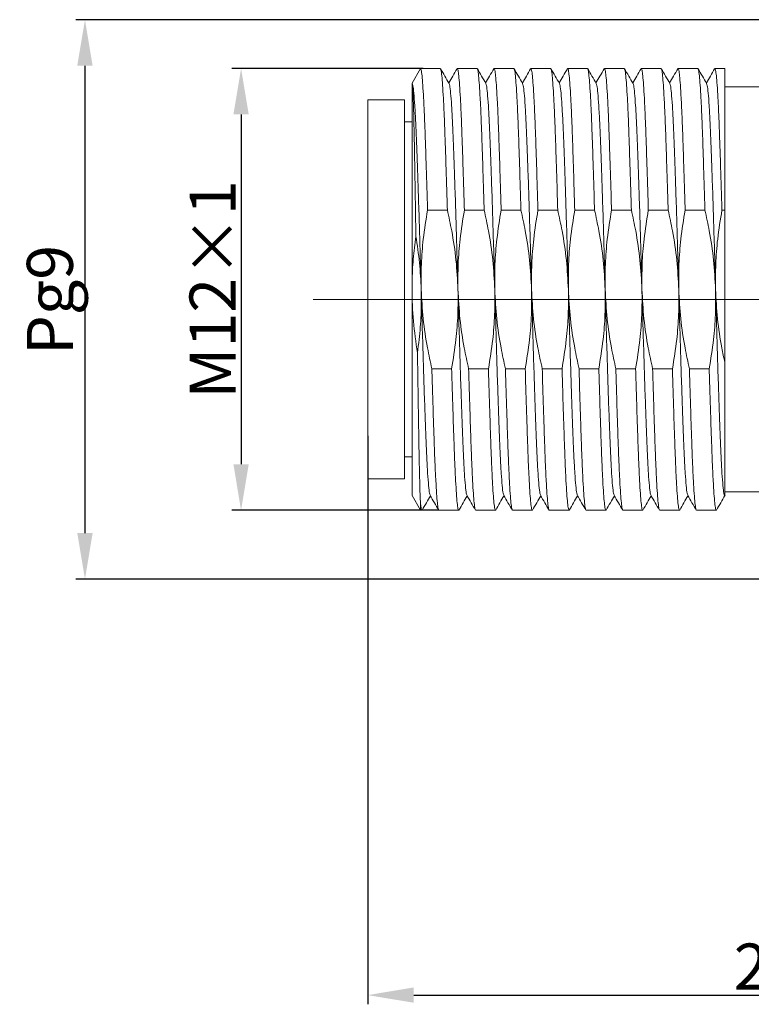
# Model space of a CAD drawing. Units: inches. Extents: x 1730 to 1878, y 1526 to 1631.
# Drawn here: x 1813 to 1833, y 1562 to 1589 of the extents above; entities that cross this region are included whole.
import ezdxf

# ---------------------------------------------------------------- set-up
doc = ezdxf.new("R2010")
doc.units = ezdxf.units.IN
doc.header["$MEASUREMENT"] = 0
doc.linetypes.add('ACAD_ISO04W100', pattern=[30, 24, -3, 0, -3])
doc.layers.add('A2', color=1, linetype='ACAD_ISO04W100')
doc.layers.add('A3', color=3, linetype='Continuous')
doc.styles.add('样式', font='isocp.shx', dxfattribs={"bigfont": 'gbcbig.shx'})
doc.dimstyles.get("Standard").update_dxf_attribs({"dimtxt": 2.5, "dimasz": 2.5, "dimexe": 0.5, "dimexo": 0, "dimgap": 0.3, "dimtad": 1, "dimdec": 3, "dimdsep": 46, "dimtxsty": '样式', "dimcen": 0.09, "dimclrd": 256, "dimclrt": 2, "dimadec": 0, "dimazin": 0, "dimtfac": 1, "dimtdec": 3, "dimtmove": 0, "dimatfit": 3, "dimfxl": 0, "dimtolj": 1, "dimtzin": 0, "dimarcsym": 0})

# ---------------------------------------------------------------- blocks, each defined once
blk = doc.blocks.new('*D37')
at = {"layer": 'A3', "color": 0, "lineweight": -2, "transparency": 16777216}
for p, q in [((1824.353, 1587.235), (1819.158, 1587.235)), ((1824.784, 1575.235), (1819.158, 1575.235))]:
    blk.add_line(p, q, dxfattribs=at)
at = {"layer": 'A3', "color": 7, "lineweight": -2, "transparency": 16777216}
blk.add_line((1819.408, 1585.985), (1819.408, 1576.485), dxfattribs=at)
at = {"layer": 'A3', "color": 7, "transparency": 16777216}
for points in [[(1819.2, 1585.985), (1819.617, 1585.985), (1819.408, 1587.235)], [(1819.2, 1576.485), (1819.617, 1576.485), (1819.408, 1575.235)]]:
    blk.add_solid(points, dxfattribs=at)
at = {"layer": 'Defpoints', "color": 0, "transparency": 16777216}
for p in [(1824.353, 1587.235), (1819.408, 1575.235), (1824.784, 1575.235)]:
    blk.add_point(p, dxfattribs=at)
at = {"layer": 'A3', "color": 7, "lineweight": 9, "transparency": 16777216, "insert": (1818.633, 1581.235), "char_height": 1.25, "attachment_point": 5, "rotation": 90, "style": '样式'}
blk.add_mtext('\\A1;M12×1', dxfattribs=at)
blk = doc.blocks.new('*D38')
at = {"layer": 'A3', "color": 0, "lineweight": -2, "transparency": 16777216}
for p, q in [((1835.661, 1588.56), (1814.916, 1588.56)), ((1834.961, 1573.364), (1814.916, 1573.364))]:
    blk.add_line(p, q, dxfattribs=at)
at = {"layer": 'A3', "color": 7, "lineweight": -2, "transparency": 16777216}
blk.add_line((1815.166, 1587.31), (1815.166, 1574.614), dxfattribs=at)
at = {"layer": 'A3', "color": 7, "transparency": 16777216}
for points in [[(1814.957, 1587.31), (1815.374, 1587.31), (1815.166, 1588.56)], [(1814.957, 1574.614), (1815.374, 1574.614), (1815.166, 1573.364)]]:
    blk.add_solid(points, dxfattribs=at)
at = {"layer": 'Defpoints', "color": 0, "transparency": 16777216}
for p in [(1835.661, 1588.56), (1815.166, 1573.364), (1834.961, 1573.364)]:
    blk.add_point(p, dxfattribs=at)
at = {"layer": 'A3', "color": 7, "lineweight": 9, "transparency": 16777216, "insert": (1814.212, 1580.948), "char_height": 1.25, "attachment_point": 5, "rotation": 90, "style": '样式'}
blk.add_mtext('\\A1;Pg9', dxfattribs=at)
blk = doc.blocks.new('*D39')
at = {"layer": 'A3', "color": 0, "lineweight": -2, "transparency": 16777216}
for p, q in [((1822.853, 1577.26), (1822.853, 1561.817)), ((1846.053, 1572.46), (1846.053, 1561.817))]:
    blk.add_line(p, q, dxfattribs=at)
at = {"layer": 'A3', "color": 7, "lineweight": -2, "transparency": 16777216}
blk.add_line((1824.103, 1562.067), (1844.803, 1562.067), dxfattribs=at)
at = {"layer": 'A3', "color": 7, "transparency": 16777216}
for points in [[(1824.103, 1562.276), (1824.103, 1561.859), (1822.853, 1562.067)], [(1844.803, 1562.276), (1844.803, 1561.859), (1846.053, 1562.067)]]:
    blk.add_solid(points, dxfattribs=at)
at = {"layer": 'Defpoints', "color": 0, "transparency": 16777216}
for p in [(1822.853, 1577.26), (1846.053, 1572.46), (1846.053, 1562.067)]:
    blk.add_point(p, dxfattribs=at)
at = {"layer": 'A3', "color": 7, "lineweight": 9, "transparency": 16777216, "insert": (1834.453, 1562.842), "char_height": 1.25, "attachment_point": 5, "style": '样式'}
blk.add_mtext('\\A1;23.2', dxfattribs=at)

msp = doc.modelspace()

# ---------------------------------------------------------------- linework, layer by layer
at = {"color": 7, "linetype": 'Continuous', "lineweight": 15}
for p, q in [((1824.2843, 1587.2348), (1824.0534, 1586.8348)), ((1824.8224, 1587.2348), (1824.2843, 1587.2348)), ((1825.8224, 1587.2348), (1825.2843, 1587.2348)), ((1826.8224, 1587.2348), (1826.2843, 1587.2348)), ((1827.8224, 1587.2348), (1827.2843, 1587.2348)), ((1828.8224, 1587.2348), (1828.2843, 1587.2348)), ((1829.8224, 1587.2348), (1829.2843, 1587.2348)), ((1830.8224, 1587.2348), (1830.2843, 1587.2348)), ((1831.8224, 1587.2348), (1831.2843, 1587.2348)), ((1832.5534, 1587.2348), (1832.2843, 1587.2348)), ((1832.5534, 1587.2348), (1832.5534, 1583.3888)), ((1824.0534, 1586.8348), (1824.0534, 1581.2348)), ((1834.0534, 1586.7348), (1832.5534, 1586.7348)), ((1823.8534, 1586.3848), (1822.8534, 1586.3848)), ((1822.8534, 1581.2348), (1822.8534, 1586.3848)), ((1823.8534, 1586.3848), (1823.8534, 1576.0848)), ((1824.0534, 1585.7848), (1823.8534, 1585.7848)), ((1825.0141, 1583.3888), (1824.476, 1583.3888)), ((1826.0141, 1583.3888), (1825.476, 1583.3888)), ((1827.0141, 1583.3888), (1826.476, 1583.3888)), ((1828.0141, 1583.3888), (1827.476, 1583.3888)), ((1829.0141, 1583.3888), (1828.476, 1583.3888)), ((1830.0141, 1583.3888), (1829.476, 1583.3888)), ((1831.0141, 1583.3888), (1830.476, 1583.3888)), ((1832.0141, 1583.3888), (1831.476, 1583.3888)), ((1832.5534, 1583.3888), (1832.476, 1583.3888)), ((1832.5534, 1583.3888), (1832.5534, 1579.2548)), ((1822.8534, 1576.0848), (1822.8534, 1581.2348)), ((1824.0534, 1581.2348), (1824.0534, 1575.6348)), ((1824.5927, 1579.0807), (1825.1308, 1579.0807)), ((1825.5927, 1579.0807), (1826.1308, 1579.0807)), ((1826.5927, 1579.0807), (1827.1308, 1579.0807)), ((1827.5927, 1579.0807), (1828.1308, 1579.0807)), ((1828.5927, 1579.0807), (1829.1308, 1579.0807)), ((1829.5927, 1579.0807), (1830.1308, 1579.0807)), ((1830.5927, 1579.0807), (1831.1308, 1579.0807)), ((1831.5927, 1579.0807), (1832.1308, 1579.0807)), ((1823.8534, 1576.6848), (1824.0534, 1576.6848)), ((1822.8534, 1576.0848), (1823.8534, 1576.0848)), ((1832.5534, 1575.7348), (1834.0534, 1575.7348)), ((1824.0534, 1575.6348), (1824.2843, 1575.2348)), ((1824.2843, 1575.4108), (1824.2843, 1575.2348)), ((1824.2843, 1575.2348), (1824.3224, 1575.2348)), ((1824.7843, 1575.2348), (1825.3224, 1575.2348)), ((1825.7843, 1575.2348), (1826.3224, 1575.2348)), ((1826.7843, 1575.2348), (1827.3224, 1575.2348)), ((1827.7843, 1575.2348), (1828.3224, 1575.2348)), ((1828.7843, 1575.2348), (1829.3224, 1575.2348)), ((1829.7843, 1575.2348), (1830.3224, 1575.2348)), ((1830.7843, 1575.2348), (1831.3224, 1575.2348)), ((1831.7843, 1575.2348), (1832.3224, 1575.2348))]:
    msp.add_line(p, q, dxfattribs=at)
for points, knots in [([(1824.476, 1583.3888), (1824.4683, 1583.6479), (1824.453, 1584.1638), (1824.4305, 1584.8636), (1824.4097, 1585.4783), (1824.3894, 1586.0042), (1824.3684, 1586.4425), (1824.3468, 1586.7946), (1824.3253, 1587.0477), (1824.3042, 1587.2057), (1824.2909, 1587.2251), (1824.2843, 1587.2348)], [0, 0, 0, 0, 0.11712218, 0.23329932, 0.34743141, 0.45463192, 0.56369578, 0.67371557, 0.7837358, 0.89279941, 1, 1, 1, 1]), ([(1824.8224, 1587.2348), (1824.829, 1587.2251), (1824.8423, 1587.2057), (1824.8634, 1587.0477), (1824.8849, 1586.7946), (1824.9065, 1586.4425), (1824.9276, 1586.0042), (1824.9479, 1585.4783), (1824.9686, 1584.8636), (1824.9911, 1584.1638), (1825.0064, 1583.6479), (1825.0141, 1583.3888)], [0, 0, 0, 0, 0.1072006, 0.2162642, 0.3262844, 0.4363042, 0.5453681, 0.6525686, 0.7667007, 0.8828778, 1, 1, 1, 1]), ([(1825.0605, 1586.8287), (1825.0219, 1586.8954), (1824.9448, 1587.0289), (1824.8676, 1587.1623), (1824.8291, 1587.2291)], [0, 0, 0, 0, 0.4999878, 1, 1, 1, 1]), ([(1825.2777, 1587.2291), (1825.2391, 1587.1623), (1825.1644, 1587.033), (1825.0896, 1586.9036), (1825.0534, 1586.841)], [0, 0, 0, 0, 0.51586099, 1, 1, 1, 1]), ([(1825.476, 1583.3888), (1825.4683, 1583.6479), (1825.453, 1584.1638), (1825.4305, 1584.8636), (1825.4097, 1585.4783), (1825.3894, 1586.0041), (1825.3684, 1586.4427), (1825.3468, 1586.7939), (1825.3253, 1587.0501), (1825.3042, 1587.1968), (1825.2887, 1587.2519), (1825.2798, 1587.2248), (1825.2776, 1587.2179)], [0, 0, 0, 0, 0.1130224, 0.2251329, 0.3352699, 0.438718, 0.5439641, 0.6501328, 0.7563019, 0.8615478, 0.9649959, 1, 1, 1, 1]), ([(1825.8224, 1587.2348), (1825.829, 1587.2251), (1825.8423, 1587.2057), (1825.8634, 1587.0477), (1825.8849, 1586.7946), (1825.9065, 1586.4425), (1825.9276, 1586.0042), (1825.9479, 1585.4783), (1825.9686, 1584.8636), (1825.9911, 1584.1638), (1826.0064, 1583.6479), (1826.0141, 1583.3888)], [0, 0, 0, 0, 0.1072006, 0.2162642, 0.3262844, 0.4363042, 0.5453681, 0.6525686, 0.7667007, 0.8828778, 1, 1, 1, 1]), ([(1826.0605, 1586.8287), (1826.0219, 1586.8954), (1825.9448, 1587.0289), (1825.8676, 1587.1623), (1825.8291, 1587.2291)], [0, 0, 0, 0, 0.4999863, 1, 1, 1, 1]), ([(1826.2777, 1587.2291), (1826.2391, 1587.1623), (1826.1644, 1587.033), (1826.0896, 1586.9036), (1826.0534, 1586.841)], [0, 0, 0, 0, 0.51586099, 1, 1, 1, 1]), ([(1826.476, 1583.3888), (1826.4683, 1583.6479), (1826.453, 1584.1638), (1826.4305, 1584.8636), (1826.4097, 1585.4783), (1826.3894, 1586.0041), (1826.3684, 1586.4427), (1826.3468, 1586.7939), (1826.3253, 1587.0501), (1826.3042, 1587.1968), (1826.2887, 1587.2519), (1826.2798, 1587.2248), (1826.2776, 1587.2179)], [0, 0, 0, 0, 0.1130224, 0.2251329, 0.3352699, 0.438718, 0.5439641, 0.6501328, 0.7563019, 0.8615478, 0.9649959, 1, 1, 1, 1]), ([(1826.8224, 1587.2348), (1826.829, 1587.2251), (1826.8423, 1587.2057), (1826.8634, 1587.0477), (1826.8849, 1586.7946), (1826.9065, 1586.4425), (1826.9276, 1586.0042), (1826.9479, 1585.4783), (1826.9686, 1584.8636), (1826.9911, 1584.1638), (1827.0064, 1583.6479), (1827.0141, 1583.3888)], [0, 0, 0, 0, 0.1072006, 0.2162642, 0.3262844, 0.4363042, 0.5453681, 0.6525686, 0.7667007, 0.8828778, 1, 1, 1, 1]), ([(1827.0605, 1586.8287), (1827.0219, 1586.8954), (1826.9448, 1587.0289), (1826.8676, 1587.1623), (1826.8291, 1587.2291)], [0, 0, 0, 0, 0.4999873, 1, 1, 1, 1]), ([(1827.2777, 1587.2291), (1827.2391, 1587.1623), (1827.1644, 1587.033), (1827.0896, 1586.9036), (1827.0534, 1586.841)], [0, 0, 0, 0, 0.5158605, 1, 1, 1, 1]), ([(1827.476, 1583.3888), (1827.4683, 1583.6479), (1827.453, 1584.1638), (1827.4305, 1584.8636), (1827.4097, 1585.4783), (1827.3894, 1586.0041), (1827.3684, 1586.4427), (1827.3468, 1586.7939), (1827.3253, 1587.0501), (1827.3042, 1587.1968), (1827.2887, 1587.2519), (1827.2798, 1587.2248), (1827.2776, 1587.2179)], [0, 0, 0, 0, 0.1130224, 0.2251329, 0.3352699, 0.438718, 0.5439641, 0.6501328, 0.7563019, 0.8615478, 0.9649959, 1, 1, 1, 1]), ([(1827.8224, 1587.2348), (1827.829, 1587.2251), (1827.8423, 1587.2057), (1827.8634, 1587.0477), (1827.8849, 1586.7946), (1827.9065, 1586.4425), (1827.9276, 1586.0042), (1827.9479, 1585.4783), (1827.9686, 1584.8636), (1827.9911, 1584.1638), (1828.0064, 1583.6479), (1828.0141, 1583.3888)], [0, 0, 0, 0, 0.1072006, 0.2162642, 0.3262844, 0.4363042, 0.5453681, 0.6525686, 0.7667007, 0.8828778, 1, 1, 1, 1]), ([(1828.0605, 1586.8287), (1828.0219, 1586.8954), (1827.9448, 1587.0289), (1827.8676, 1587.1623), (1827.8291, 1587.2291)], [0, 0, 0, 0, 0.4999873, 1, 1, 1, 1]), ([(1828.2777, 1587.2291), (1828.2391, 1587.1623), (1828.1644, 1587.033), (1828.0896, 1586.9036), (1828.0534, 1586.841)], [0, 0, 0, 0, 0.51585995, 1, 1, 1, 1]), ([(1828.476, 1583.3888), (1828.4683, 1583.6479), (1828.453, 1584.1638), (1828.4305, 1584.8636), (1828.4097, 1585.4783), (1828.3894, 1586.0041), (1828.3684, 1586.4427), (1828.3468, 1586.7939), (1828.3253, 1587.0501), (1828.3042, 1587.1968), (1828.2887, 1587.2519), (1828.2798, 1587.2248), (1828.2776, 1587.2179)], [0, 0, 0, 0, 0.1130224, 0.2251329, 0.3352699, 0.438718, 0.5439641, 0.6501328, 0.7563019, 0.8615478, 0.9649959, 1, 1, 1, 1]), ([(1828.8224, 1587.2348), (1828.829, 1587.2251), (1828.8423, 1587.2057), (1828.8634, 1587.0477), (1828.8849, 1586.7946), (1828.9065, 1586.4425), (1828.9276, 1586.0042), (1828.9479, 1585.4783), (1828.9686, 1584.8636), (1828.9911, 1584.1638), (1829.0064, 1583.6479), (1829.0141, 1583.3888)], [0, 0, 0, 0, 0.1072006, 0.2162642, 0.3262844, 0.4363042, 0.5453681, 0.6525686, 0.7667007, 0.8828778, 1, 1, 1, 1]), ([(1829.0605, 1586.8287), (1829.0219, 1586.8954), (1828.9448, 1587.0289), (1828.8676, 1587.1623), (1828.8291, 1587.2291)], [0, 0, 0, 0, 0.4999868, 1, 1, 1, 1]), ([(1829.2777, 1587.2291), (1829.2391, 1587.1623), (1829.1644, 1587.033), (1829.0896, 1586.9036), (1829.0534, 1586.841)], [0, 0, 0, 0, 0.51586099, 1, 1, 1, 1]), ([(1829.476, 1583.3888), (1829.4683, 1583.6479), (1829.453, 1584.1638), (1829.4305, 1584.8636), (1829.4097, 1585.4783), (1829.3894, 1586.0041), (1829.3684, 1586.4427), (1829.3468, 1586.7939), (1829.3253, 1587.0501), (1829.3042, 1587.1968), (1829.2887, 1587.2519), (1829.2798, 1587.2248), (1829.2776, 1587.2179)], [0, 0, 0, 0, 0.1130224, 0.2251329, 0.3352699, 0.438718, 0.5439641, 0.6501328, 0.7563019, 0.8615478, 0.9649959, 1, 1, 1, 1]), ([(1829.8224, 1587.2348), (1829.829, 1587.2251), (1829.8423, 1587.2057), (1829.8634, 1587.0477), (1829.8849, 1586.7946), (1829.9065, 1586.4425), (1829.9276, 1586.0042), (1829.9479, 1585.4783), (1829.9686, 1584.8636), (1829.9911, 1584.1638), (1830.0064, 1583.6479), (1830.0141, 1583.3888)], [0, 0, 0, 0, 0.1072006, 0.2162642, 0.3262844, 0.4363042, 0.5453681, 0.6525686, 0.7667007, 0.8828778, 1, 1, 1, 1]), ([(1830.0605, 1586.8287), (1830.0219, 1586.8954), (1829.9448, 1587.0289), (1829.8676, 1587.1623), (1829.8291, 1587.2291)], [0, 0, 0, 0, 0.4999868, 1, 1, 1, 1]), ([(1830.2777, 1587.2291), (1830.2391, 1587.1623), (1830.1644, 1587.033), (1830.0896, 1586.9036), (1830.0534, 1586.841)], [0, 0, 0, 0, 0.51586099, 1, 1, 1, 1]), ([(1830.476, 1583.3888), (1830.4683, 1583.6479), (1830.453, 1584.1638), (1830.4305, 1584.8636), (1830.4097, 1585.4783), (1830.3894, 1586.0041), (1830.3684, 1586.4427), (1830.3468, 1586.7939), (1830.3253, 1587.0501), (1830.3042, 1587.1968), (1830.2887, 1587.2519), (1830.2798, 1587.2248), (1830.2776, 1587.2179)], [0, 0, 0, 0, 0.1130224, 0.2251329, 0.3352699, 0.438718, 0.5439641, 0.6501328, 0.7563019, 0.8615478, 0.9649959, 1, 1, 1, 1]), ([(1830.8224, 1587.2348), (1830.829, 1587.2251), (1830.8423, 1587.2057), (1830.8634, 1587.0477), (1830.8849, 1586.7946), (1830.9065, 1586.4425), (1830.9276, 1586.0042), (1830.9479, 1585.4783), (1830.9686, 1584.8636), (1830.9911, 1584.1638), (1831.0064, 1583.6479), (1831.0141, 1583.3888)], [0, 0, 0, 0, 0.1072006, 0.2162642, 0.3262844, 0.4363042, 0.5453681, 0.6525686, 0.7667007, 0.8828778, 1, 1, 1, 1]), ([(1831.0605, 1586.8287), (1831.0219, 1586.8954), (1830.9448, 1587.0289), (1830.8676, 1587.1623), (1830.8291, 1587.2291)], [0, 0, 0, 0, 0.4999868, 1, 1, 1, 1]), ([(1831.2777, 1587.2291), (1831.2391, 1587.1623), (1831.1644, 1587.033), (1831.0896, 1586.9036), (1831.0534, 1586.841)], [0, 0, 0, 0, 0.51586099, 1, 1, 1, 1]), ([(1831.476, 1583.3888), (1831.4683, 1583.6479), (1831.453, 1584.1638), (1831.4305, 1584.8636), (1831.4097, 1585.4783), (1831.3894, 1586.0041), (1831.3684, 1586.4427), (1831.3468, 1586.7939), (1831.3253, 1587.0501), (1831.3042, 1587.1968), (1831.2887, 1587.2519), (1831.2798, 1587.2248), (1831.2776, 1587.2179)], [0, 0, 0, 0, 0.1130224, 0.2251329, 0.3352699, 0.438718, 0.5439641, 0.6501328, 0.7563019, 0.8615478, 0.9649959, 1, 1, 1, 1]), ([(1831.8224, 1587.2348), (1831.829, 1587.2251), (1831.8423, 1587.2057), (1831.8634, 1587.0477), (1831.8849, 1586.7946), (1831.9065, 1586.4425), (1831.9276, 1586.0042), (1831.9479, 1585.4783), (1831.9686, 1584.8636), (1831.9911, 1584.1638), (1832.0064, 1583.6479), (1832.0141, 1583.3888)], [0, 0, 0, 0, 0.1072006, 0.2162642, 0.3262844, 0.4363042, 0.5453681, 0.6525686, 0.7667007, 0.8828778, 1, 1, 1, 1]), ([(1832.0605, 1586.8287), (1832.0219, 1586.8954), (1831.9448, 1587.0289), (1831.8676, 1587.1623), (1831.8291, 1587.2291)], [0, 0, 0, 0, 0.4999863, 1, 1, 1, 1]), ([(1832.2777, 1587.2291), (1832.2391, 1587.1623), (1832.1644, 1587.033), (1832.0896, 1586.9036), (1832.0534, 1586.841)], [0, 0, 0, 0, 0.51586099, 1, 1, 1, 1]), ([(1832.476, 1583.3888), (1832.4683, 1583.6479), (1832.453, 1584.1638), (1832.4305, 1584.8636), (1832.4097, 1585.4783), (1832.3894, 1586.0041), (1832.3684, 1586.4427), (1832.3468, 1586.7939), (1832.3253, 1587.0501), (1832.3042, 1587.1968), (1832.2887, 1587.2519), (1832.2798, 1587.2248), (1832.2776, 1587.2179)], [0, 0, 0, 0, 0.1130224, 0.2251329, 0.3352699, 0.438718, 0.5439641, 0.6501328, 0.7563019, 0.8615478, 0.9649959, 1, 1, 1, 1]), ([(1824.0534, 1586.8348), (1824.0613, 1586.8218), (1824.0774, 1586.7955), (1824.1029, 1586.5825), (1824.1288, 1586.2441), (1824.1544, 1585.7804), (1824.1784, 1585.2105), (1824.2024, 1584.5443), (1824.2279, 1583.7911), (1824.2538, 1582.969), (1824.2794, 1582.1089), (1824.2954, 1581.5243), (1824.3034, 1581.2348)], [0, 0, 0, 0, 0.098758, 0.1993744, 0.3006257, 0.401242, 0.5, 0.5987581, 0.6993743, 0.8006257, 0.901242, 1, 1, 1, 1]), ([(1824.1586, 1582.6751), (1824.1572, 1582.7695), (1824.1536, 1583.0172), (1824.1477, 1583.4076), (1824.1408, 1583.8441), (1824.1339, 1584.2649), (1824.1271, 1584.6626), (1824.1205, 1585.0308), (1824.114, 1585.3716), (1824.1074, 1585.6847), (1824.1006, 1585.9629), (1824.0938, 1586.2026), (1824.0869, 1586.406), (1824.0799, 1586.5734), (1824.0719, 1586.7195), (1824.0629, 1586.826), (1824.0566, 1586.8318), (1824.0534, 1586.8348)], [0, 0, 0, 0, 0.03940444, 0.1033362, 0.16726799, 0.23306578, 0.29886361, 0.36265534, 0.42644634, 0.49212878, 0.55781141, 0.62092212, 0.68403264, 0.74900867, 0.81398487, 0.90628057, 1, 1, 1, 1]), ([(1825.0606, 1586.8146), (1825.0662, 1586.8044), (1825.0799, 1586.7793), (1825.1029, 1586.581), (1825.1288, 1586.2445), (1825.1544, 1585.7803), (1825.1784, 1585.2105), (1825.2024, 1584.5443), (1825.2279, 1583.7911), (1825.2538, 1582.969), (1825.2794, 1582.1089), (1825.2954, 1581.5243), (1825.3034, 1581.2348)], [0, 0, 0, 0, 0.0711955, 0.174889, 0.2792368, 0.3829303, 0.4847086, 0.586487, 0.6901803, 0.7945283, 0.8982217, 1, 1, 1, 1]), ([(1826.0606, 1586.8146), (1826.0662, 1586.8044), (1826.0799, 1586.7793), (1826.1029, 1586.581), (1826.1288, 1586.2445), (1826.1544, 1585.7803), (1826.1784, 1585.2105), (1826.2024, 1584.5443), (1826.2279, 1583.7911), (1826.2538, 1582.969), (1826.2794, 1582.1089), (1826.2954, 1581.5243), (1826.3034, 1581.2348)], [0, 0, 0, 0, 0.0711955, 0.174889, 0.2792368, 0.3829303, 0.4847086, 0.586487, 0.6901803, 0.7945283, 0.8982217, 1, 1, 1, 1]), ([(1827.0606, 1586.8146), (1827.0662, 1586.8044), (1827.0799, 1586.7793), (1827.1029, 1586.581), (1827.1288, 1586.2445), (1827.1544, 1585.7803), (1827.1784, 1585.2105), (1827.2024, 1584.5443), (1827.2279, 1583.7911), (1827.2538, 1582.969), (1827.2794, 1582.1089), (1827.2954, 1581.5243), (1827.3034, 1581.2348)], [0, 0, 0, 0, 0.0711955, 0.174889, 0.2792368, 0.3829303, 0.4847086, 0.586487, 0.6901803, 0.7945283, 0.8982217, 1, 1, 1, 1]), ([(1828.0606, 1586.8146), (1828.0662, 1586.8044), (1828.0799, 1586.7793), (1828.1029, 1586.581), (1828.1288, 1586.2445), (1828.1544, 1585.7803), (1828.1784, 1585.2105), (1828.2024, 1584.5443), (1828.2279, 1583.7911), (1828.2538, 1582.969), (1828.2794, 1582.1089), (1828.2954, 1581.5243), (1828.3034, 1581.2348)], [0, 0, 0, 0, 0.0711955, 0.174889, 0.2792368, 0.3829303, 0.4847086, 0.586487, 0.6901803, 0.7945283, 0.8982217, 1, 1, 1, 1]), ([(1829.0606, 1586.8146), (1829.0662, 1586.8044), (1829.0799, 1586.7793), (1829.1029, 1586.581), (1829.1288, 1586.2445), (1829.1544, 1585.7803), (1829.1784, 1585.2105), (1829.2024, 1584.5443), (1829.2279, 1583.7911), (1829.2538, 1582.969), (1829.2794, 1582.1089), (1829.2954, 1581.5243), (1829.3034, 1581.2348)], [0, 0, 0, 0, 0.0711955, 0.174889, 0.2792368, 0.3829303, 0.4847086, 0.586487, 0.6901803, 0.7945283, 0.8982217, 1, 1, 1, 1]), ([(1830.0606, 1586.8146), (1830.0662, 1586.8044), (1830.0799, 1586.7793), (1830.1029, 1586.581), (1830.1288, 1586.2445), (1830.1544, 1585.7803), (1830.1784, 1585.2105), (1830.2024, 1584.5443), (1830.2279, 1583.7911), (1830.2538, 1582.969), (1830.2794, 1582.1089), (1830.2954, 1581.5243), (1830.3034, 1581.2348)], [0, 0, 0, 0, 0.0711955, 0.174889, 0.2792368, 0.3829303, 0.4847086, 0.586487, 0.6901803, 0.7945283, 0.8982217, 1, 1, 1, 1]), ([(1831.0606, 1586.8146), (1831.0662, 1586.8044), (1831.0799, 1586.7793), (1831.1029, 1586.581), (1831.1288, 1586.2445), (1831.1544, 1585.7803), (1831.1784, 1585.2105), (1831.2024, 1584.5443), (1831.2279, 1583.7911), (1831.2538, 1582.969), (1831.2794, 1582.1089), (1831.2954, 1581.5243), (1831.3034, 1581.2348)], [0, 0, 0, 0, 0.0711955, 0.174889, 0.2792368, 0.3829303, 0.4847086, 0.586487, 0.6901803, 0.7945283, 0.8982217, 1, 1, 1, 1]), ([(1832.0606, 1586.8146), (1832.0662, 1586.8044), (1832.0799, 1586.7793), (1832.1029, 1586.581), (1832.1288, 1586.2445), (1832.1544, 1585.7803), (1832.1784, 1585.2105), (1832.2024, 1584.5443), (1832.2279, 1583.7911), (1832.2538, 1582.969), (1832.2794, 1582.1089), (1832.2954, 1581.5243), (1832.3034, 1581.2348)], [0, 0, 0, 0, 0.0711955, 0.174889, 0.2792368, 0.3829303, 0.4847086, 0.586487, 0.6901803, 0.7945283, 0.8982217, 1, 1, 1, 1]), ([(1824.476, 1583.3888), (1824.4335, 1583.1262), (1824.3549, 1582.6392), (1824.2992, 1581.9188), (1824.302, 1581.4631), (1824.3034, 1581.2348)], [0, 0, 0, 0, 0.36862, 0.683585, 1, 1, 1, 1]), ([(1825.3034, 1581.2348), (1825.2896, 1581.5005), (1825.2619, 1582.0338), (1825.1531, 1582.7525), (1825.0551, 1583.2014), (1825.0141, 1583.3888)], [0, 0, 0, 0, 0.3666418, 0.7356004, 1, 1, 1, 1]), ([(1825.476, 1583.3888), (1825.4335, 1583.1262), (1825.3549, 1582.6392), (1825.2992, 1581.9188), (1825.302, 1581.4631), (1825.3034, 1581.2348)], [0, 0, 0, 0, 0.36862, 0.683585, 1, 1, 1, 1]), ([(1826.3034, 1581.2348), (1826.2896, 1581.5005), (1826.2619, 1582.0338), (1826.1531, 1582.7525), (1826.0551, 1583.2014), (1826.0141, 1583.3888)], [0, 0, 0, 0, 0.3666418, 0.7356004, 1, 1, 1, 1]), ([(1826.476, 1583.3888), (1826.4335, 1583.1262), (1826.3549, 1582.6392), (1826.2992, 1581.9188), (1826.302, 1581.4631), (1826.3034, 1581.2348)], [0, 0, 0, 0, 0.36862, 0.683585, 1, 1, 1, 1]), ([(1827.3034, 1581.2348), (1827.2896, 1581.5005), (1827.2619, 1582.0338), (1827.1531, 1582.7525), (1827.0551, 1583.2014), (1827.0141, 1583.3888)], [0, 0, 0, 0, 0.3666418, 0.7356004, 1, 1, 1, 1]), ([(1827.476, 1583.3888), (1827.4335, 1583.1262), (1827.3549, 1582.6392), (1827.2992, 1581.9188), (1827.302, 1581.4631), (1827.3034, 1581.2348)], [0, 0, 0, 0, 0.36862, 0.683585, 1, 1, 1, 1]), ([(1828.3034, 1581.2348), (1828.2896, 1581.5005), (1828.2619, 1582.0338), (1828.1531, 1582.7525), (1828.0551, 1583.2014), (1828.0141, 1583.3888)], [0, 0, 0, 0, 0.3666418, 0.7356004, 1, 1, 1, 1]), ([(1828.476, 1583.3888), (1828.4335, 1583.1262), (1828.3549, 1582.6392), (1828.2992, 1581.9188), (1828.302, 1581.4631), (1828.3034, 1581.2348)], [0, 0, 0, 0, 0.36862, 0.683585, 1, 1, 1, 1]), ([(1829.3034, 1581.2348), (1829.2896, 1581.5005), (1829.2619, 1582.0338), (1829.1531, 1582.7525), (1829.0551, 1583.2014), (1829.0141, 1583.3888)], [0, 0, 0, 0, 0.3666418, 0.7356004, 1, 1, 1, 1]), ([(1829.476, 1583.3888), (1829.4335, 1583.1262), (1829.3549, 1582.6392), (1829.2992, 1581.9188), (1829.302, 1581.4631), (1829.3034, 1581.2348)], [0, 0, 0, 0, 0.36862001, 0.68358498, 1, 1, 1, 1]), ([(1830.3034, 1581.2348), (1830.2896, 1581.5005), (1830.2619, 1582.0338), (1830.1531, 1582.7525), (1830.0551, 1583.2014), (1830.0141, 1583.3888)], [0, 0, 0, 0, 0.3666418, 0.7356004, 1, 1, 1, 1]), ([(1830.476, 1583.3888), (1830.4335, 1583.1262), (1830.3549, 1582.6392), (1830.2992, 1581.9188), (1830.302, 1581.4631), (1830.3034, 1581.2348)], [0, 0, 0, 0, 0.36862, 0.683585, 1, 1, 1, 1]), ([(1831.3034, 1581.2348), (1831.2896, 1581.5005), (1831.2619, 1582.0338), (1831.1531, 1582.7525), (1831.0551, 1583.2014), (1831.0141, 1583.3888)], [0, 0, 0, 0, 0.3666418, 0.7356004, 1, 1, 1, 1]), ([(1831.476, 1583.3888), (1831.4335, 1583.1262), (1831.3549, 1582.6392), (1831.2992, 1581.9188), (1831.302, 1581.4631), (1831.3034, 1581.2348)], [0, 0, 0, 0, 0.36862, 0.683585, 1, 1, 1, 1]), ([(1832.3034, 1581.2348), (1832.2896, 1581.5005), (1832.2619, 1582.0338), (1832.1531, 1582.7525), (1832.0551, 1583.2014), (1832.0141, 1583.3888)], [0, 0, 0, 0, 0.3666418, 0.7356004, 1, 1, 1, 1]), ([(1832.476, 1583.3888), (1832.4335, 1583.1262), (1832.3549, 1582.6392), (1832.2992, 1581.9188), (1832.302, 1581.4631), (1832.3034, 1581.2348)], [0, 0, 0, 0, 0.36862, 0.683585, 1, 1, 1, 1]), ([(1824.0534, 1581.2348), (1824.0539, 1581.3042), (1824.0558, 1581.5794), (1824.0807, 1582.061), (1824.1326, 1582.4701), (1824.1586, 1582.6751)], [0, 0, 0, 0, 0.1441659, 0.5712751, 1, 1, 1, 1]), ([(1824.3034, 1581.2348), (1824.2922, 1581.4755), (1824.2697, 1581.9582), (1824.1957, 1582.4357), (1824.1586, 1582.6751)], [0, 0, 0, 0, 0.4986899, 1, 1, 1, 1]), ([(1824.2019, 1579.5182), (1824.1591, 1579.8018), (1824.0734, 1580.3708), (1824.0601, 1580.9461), (1824.0534, 1581.2348)], [0, 0, 0, 0, 0.4982835, 1, 1, 1, 1]), ([(1824.2019, 1579.5182), (1824.2174, 1579.6354), (1824.2627, 1579.9779), (1824.3078, 1580.5507), (1824.3049, 1581.0064), (1824.3034, 1581.2348)], [0, 0, 0, 0, 0.2060822, 0.602129, 1, 1, 1, 1]), ([(1824.3034, 1581.2348), (1824.3113, 1580.9452), (1824.3274, 1580.3606), (1824.3529, 1579.5005), (1824.3788, 1578.6785), (1824.4044, 1577.9252), (1824.4284, 1577.259), (1824.4524, 1576.6892), (1824.4779, 1576.225), (1824.5038, 1575.8885), (1824.5269, 1575.6902), (1824.5406, 1575.6652), (1824.5462, 1575.655)], [0, 0, 0, 0, 0.1017784, 0.2054718, 0.3098197, 0.413513, 0.5152915, 0.6170697, 0.7207632, 0.825111, 0.9288045, 1, 1, 1, 1]), ([(1824.3034, 1581.2348), (1824.3172, 1580.969), (1824.3448, 1580.4357), (1824.4536, 1579.7171), (1824.5517, 1579.2681), (1824.5927, 1579.0807)], [0, 0, 0, 0, 0.3666421, 0.7356005, 1, 1, 1, 1]), ([(1825.1308, 1579.0807), (1825.1732, 1579.3433), (1825.2519, 1579.8303), (1825.3076, 1580.5508), (1825.3048, 1581.0064), (1825.3034, 1581.2348)], [0, 0, 0, 0, 0.36862, 0.6835847, 1, 1, 1, 1]), ([(1825.3034, 1581.2348), (1825.3113, 1580.9452), (1825.3274, 1580.3606), (1825.3529, 1579.5005), (1825.3788, 1578.6785), (1825.4044, 1577.9252), (1825.4284, 1577.259), (1825.4524, 1576.6892), (1825.4779, 1576.225), (1825.5038, 1575.8885), (1825.5269, 1575.6902), (1825.5406, 1575.6652), (1825.5462, 1575.655)], [0, 0, 0, 0, 0.1017784, 0.2054718, 0.3098197, 0.413513, 0.5152915, 0.6170697, 0.7207632, 0.825111, 0.9288045, 1, 1, 1, 1]), ([(1825.3034, 1581.2348), (1825.3172, 1580.969), (1825.3448, 1580.4357), (1825.4536, 1579.7171), (1825.5517, 1579.2681), (1825.5927, 1579.0807)], [0, 0, 0, 0, 0.36664204, 0.73560046, 1, 1, 1, 1]), ([(1826.1308, 1579.0807), (1826.1732, 1579.3433), (1826.2519, 1579.8303), (1826.3076, 1580.5508), (1826.3048, 1581.0064), (1826.3034, 1581.2348)], [0, 0, 0, 0, 0.3686201, 0.6835847, 1, 1, 1, 1]), ([(1826.3034, 1581.2348), (1826.3113, 1580.9452), (1826.3274, 1580.3606), (1826.3529, 1579.5005), (1826.3788, 1578.6785), (1826.4044, 1577.9252), (1826.4284, 1577.259), (1826.4524, 1576.6892), (1826.4779, 1576.225), (1826.5038, 1575.8885), (1826.5269, 1575.6902), (1826.5406, 1575.6652), (1826.5462, 1575.655)], [0, 0, 0, 0, 0.1017784, 0.2054718, 0.3098197, 0.413513, 0.5152915, 0.6170697, 0.7207632, 0.825111, 0.9288045, 1, 1, 1, 1]), ([(1826.3034, 1581.2348), (1826.3172, 1580.969), (1826.3448, 1580.4357), (1826.4536, 1579.7171), (1826.5517, 1579.2681), (1826.5927, 1579.0807)], [0, 0, 0, 0, 0.3666421, 0.7356005, 1, 1, 1, 1]), ([(1827.1308, 1579.0807), (1827.1732, 1579.3433), (1827.2519, 1579.8303), (1827.3076, 1580.5508), (1827.3048, 1581.0064), (1827.3034, 1581.2348)], [0, 0, 0, 0, 0.3686201, 0.6835847, 1, 1, 1, 1]), ([(1827.3034, 1581.2348), (1827.3113, 1580.9452), (1827.3274, 1580.3606), (1827.3529, 1579.5005), (1827.3788, 1578.6785), (1827.4044, 1577.9252), (1827.4284, 1577.259), (1827.4524, 1576.6892), (1827.4779, 1576.225), (1827.5038, 1575.8885), (1827.5269, 1575.6902), (1827.5406, 1575.6652), (1827.5462, 1575.655)], [0, 0, 0, 0, 0.1017784, 0.2054718, 0.3098197, 0.413513, 0.5152915, 0.6170697, 0.7207632, 0.825111, 0.9288045, 1, 1, 1, 1]), ([(1827.3034, 1581.2348), (1827.3172, 1580.969), (1827.3448, 1580.4357), (1827.4536, 1579.7171), (1827.5517, 1579.2681), (1827.5927, 1579.0807)], [0, 0, 0, 0, 0.3666421, 0.7356005, 1, 1, 1, 1]), ([(1828.1308, 1579.0807), (1828.1732, 1579.3433), (1828.2519, 1579.8303), (1828.3076, 1580.5508), (1828.3048, 1581.0064), (1828.3034, 1581.2348)], [0, 0, 0, 0, 0.3686201, 0.6835847, 1, 1, 1, 1]), ([(1828.3034, 1581.2348), (1828.3113, 1580.9452), (1828.3274, 1580.3606), (1828.3529, 1579.5005), (1828.3788, 1578.6785), (1828.4044, 1577.9252), (1828.4284, 1577.259), (1828.4524, 1576.6892), (1828.4779, 1576.225), (1828.5038, 1575.8885), (1828.5269, 1575.6902), (1828.5406, 1575.6652), (1828.5461, 1575.655)], [0, 0, 0, 0, 0.1017784, 0.2054718, 0.3098197, 0.413513, 0.5152915, 0.6170697, 0.7207632, 0.825111, 0.9288045, 1, 1, 1, 1]), ([(1828.3034, 1581.2348), (1828.3172, 1580.969), (1828.3448, 1580.4357), (1828.4536, 1579.7171), (1828.5517, 1579.2681), (1828.5927, 1579.0807)], [0, 0, 0, 0, 0.3666421, 0.7356005, 1, 1, 1, 1]), ([(1829.1308, 1579.0807), (1829.1732, 1579.3433), (1829.2519, 1579.8303), (1829.3076, 1580.5508), (1829.3048, 1581.0064), (1829.3034, 1581.2348)], [0, 0, 0, 0, 0.36862, 0.6835847, 1, 1, 1, 1]), ([(1829.3034, 1581.2348), (1829.3113, 1580.9452), (1829.3274, 1580.3606), (1829.3529, 1579.5005), (1829.3788, 1578.6785), (1829.4044, 1577.9252), (1829.4284, 1577.259), (1829.4524, 1576.6892), (1829.4779, 1576.225), (1829.5038, 1575.8885), (1829.5269, 1575.6902), (1829.5406, 1575.6652), (1829.5462, 1575.655)], [0, 0, 0, 0, 0.1017784, 0.2054718, 0.3098197, 0.413513, 0.5152915, 0.6170697, 0.7207632, 0.825111, 0.9288045, 1, 1, 1, 1]), ([(1829.3034, 1581.2348), (1829.3172, 1580.969), (1829.3448, 1580.4357), (1829.4536, 1579.7171), (1829.5517, 1579.2681), (1829.5927, 1579.0807)], [0, 0, 0, 0, 0.3666421, 0.7356005, 1, 1, 1, 1]), ([(1830.1308, 1579.0807), (1830.1732, 1579.3433), (1830.2519, 1579.8303), (1830.3076, 1580.5508), (1830.3048, 1581.0064), (1830.3034, 1581.2348)], [0, 0, 0, 0, 0.36862, 0.6835847, 1, 1, 1, 1]), ([(1830.3034, 1581.2348), (1830.3113, 1580.9452), (1830.3274, 1580.3606), (1830.3529, 1579.5005), (1830.3788, 1578.6785), (1830.4044, 1577.9252), (1830.4284, 1577.259), (1830.4524, 1576.6892), (1830.4779, 1576.225), (1830.5038, 1575.8885), (1830.5269, 1575.6902), (1830.5406, 1575.6652), (1830.5462, 1575.655)], [0, 0, 0, 0, 0.1017784, 0.2054718, 0.3098197, 0.413513, 0.5152915, 0.6170697, 0.7207632, 0.825111, 0.9288045, 1, 1, 1, 1]), ([(1830.3034, 1581.2348), (1830.3172, 1580.969), (1830.3448, 1580.4357), (1830.4536, 1579.7171), (1830.5517, 1579.2681), (1830.5927, 1579.0807)], [0, 0, 0, 0, 0.3666421, 0.7356005, 1, 1, 1, 1]), ([(1831.1308, 1579.0807), (1831.1732, 1579.3433), (1831.2519, 1579.8303), (1831.3076, 1580.5508), (1831.3048, 1581.0064), (1831.3034, 1581.2348)], [0, 0, 0, 0, 0.3686201, 0.6835847, 1, 1, 1, 1]), ([(1831.3034, 1581.2348), (1831.3113, 1580.9452), (1831.3274, 1580.3606), (1831.3529, 1579.5005), (1831.3788, 1578.6785), (1831.4044, 1577.9252), (1831.4284, 1577.259), (1831.4524, 1576.6892), (1831.4779, 1576.225), (1831.5038, 1575.8885), (1831.5269, 1575.6902), (1831.5406, 1575.6652), (1831.5462, 1575.655)], [0, 0, 0, 0, 0.1017784, 0.2054718, 0.3098197, 0.413513, 0.5152915, 0.6170697, 0.7207632, 0.825111, 0.9288045, 1, 1, 1, 1]), ([(1831.3034, 1581.2348), (1831.3172, 1580.969), (1831.3448, 1580.4357), (1831.4536, 1579.7171), (1831.5517, 1579.2681), (1831.5927, 1579.0807)], [0, 0, 0, 0, 0.36664204, 0.73560046, 1, 1, 1, 1]), ([(1832.1308, 1579.0807), (1832.1732, 1579.3433), (1832.2519, 1579.8303), (1832.3076, 1580.5508), (1832.3048, 1581.0064), (1832.3034, 1581.2348)], [0, 0, 0, 0, 0.3686201, 0.6835847, 1, 1, 1, 1]), ([(1832.3034, 1581.2348), (1832.3113, 1580.9452), (1832.3274, 1580.3606), (1832.3529, 1579.5005), (1832.3788, 1578.6785), (1832.4044, 1577.9252), (1832.4284, 1577.259), (1832.4524, 1576.6891), (1832.4779, 1576.2254), (1832.5038, 1575.887), (1832.5294, 1575.674), (1832.5454, 1575.6478), (1832.5534, 1575.6348)], [0, 0, 0, 0, 0.0987581, 0.1993744, 0.3006257, 0.4012419, 0.5000001, 0.598758, 0.6993744, 0.8006256, 0.901242, 1, 1, 1, 1]), ([(1832.3034, 1581.2348), (1832.3171, 1580.969), (1832.3447, 1580.4357), (1832.445, 1579.7761), (1832.5264, 1579.3844), (1832.5534, 1579.2548)], [0, 0, 0, 0, 0.3993915, 0.8013063, 1, 1, 1, 1]), ([(1824.2843, 1575.4108), (1824.2807, 1575.4919), (1824.2734, 1575.6539), (1824.2629, 1576.0041), (1824.2533, 1576.4046), (1824.2445, 1576.8411), (1824.2358, 1577.3312), (1824.2269, 1577.8713), (1824.2177, 1578.4525), (1824.2093, 1579.0057), (1824.204, 1579.3687), (1824.2019, 1579.5182)], [0, 0, 0, 0, 0.1320476, 0.264095, 0.3739989, 0.4842511, 0.5941456, 0.7037163, 0.8136474, 0.9232181, 1, 1, 1, 1]), ([(1832.5534, 1575.6348), (1832.5534, 1575.6331), (1832.5534, 1575.6299), (1832.5534, 1575.7692), (1832.5534, 1576.0131), (1832.5534, 1576.3167), (1832.5534, 1576.6302), (1832.5534, 1576.918), (1832.5534, 1577.2402), (1832.5534, 1577.5926), (1832.5534, 1577.969), (1832.5534, 1578.3702), (1832.5534, 1578.7963), (1832.5534, 1579.0978), (1832.5534, 1579.2524), (1832.5534, 1579.2548)], [0, 0, 0, 0, 0.1124855, 0.2272609, 0.3397469, 0.4545232, 0.5212041, 0.587885, 0.6564701, 0.7250591, 0.7925877, 0.8601162, 0.9295073, 0.9988984, 1, 1, 1, 1]), ([(1824.7776, 1575.2516), (1824.7732, 1575.2589), (1824.7621, 1575.2774), (1824.7434, 1575.4232), (1824.7218, 1575.6746), (1824.7003, 1576.0271), (1824.6792, 1576.4653), (1824.6589, 1576.9912), (1824.6381, 1577.6059), (1824.6156, 1578.3057), (1824.6003, 1578.8217), (1824.5927, 1579.0807)], [0, 0, 0, 0, 0.0735964, 0.1867651, 0.3009264, 0.4150872, 0.5282561, 0.6394916, 0.7579196, 0.8784695, 1, 1, 1, 1]), ([(1825.1308, 1579.0807), (1825.1385, 1578.8217), (1825.1537, 1578.3057), (1825.1762, 1577.6059), (1825.197, 1576.9912), (1825.2173, 1576.4654), (1825.2384, 1576.0269), (1825.2599, 1575.6756), (1825.2815, 1575.4194), (1825.3026, 1575.2728), (1825.318, 1575.2176), (1825.3269, 1575.2448), (1825.3292, 1575.2516)], [0, 0, 0, 0, 0.1130224, 0.2251329, 0.3352699, 0.438718, 0.5439642, 0.6501328, 0.7563019, 0.8615478, 0.964996, 1, 1, 1, 1]), ([(1825.7776, 1575.2516), (1825.7732, 1575.2589), (1825.7621, 1575.2774), (1825.7434, 1575.4232), (1825.7218, 1575.6746), (1825.7003, 1576.0271), (1825.6792, 1576.4653), (1825.6589, 1576.9912), (1825.6381, 1577.6059), (1825.6156, 1578.3057), (1825.6003, 1578.8217), (1825.5927, 1579.0807)], [0, 0, 0, 0, 0.0735964, 0.1867651, 0.3009264, 0.4150872, 0.5282561, 0.6394916, 0.7579196, 0.8784695, 1, 1, 1, 1]), ([(1826.1308, 1579.0807), (1826.1385, 1578.8217), (1826.1537, 1578.3057), (1826.1762, 1577.6059), (1826.197, 1576.9912), (1826.2173, 1576.4654), (1826.2384, 1576.0269), (1826.2599, 1575.6756), (1826.2815, 1575.4194), (1826.3026, 1575.2728), (1826.318, 1575.2176), (1826.3269, 1575.2448), (1826.3292, 1575.2516)], [0, 0, 0, 0, 0.1130224, 0.2251329, 0.3352699, 0.438718, 0.5439642, 0.6501328, 0.7563019, 0.8615478, 0.964996, 1, 1, 1, 1]), ([(1826.7776, 1575.2516), (1826.7732, 1575.2589), (1826.7621, 1575.2774), (1826.7434, 1575.4232), (1826.7218, 1575.6746), (1826.7003, 1576.0271), (1826.6792, 1576.4653), (1826.6589, 1576.9912), (1826.6381, 1577.6059), (1826.6156, 1578.3057), (1826.6003, 1578.8217), (1826.5927, 1579.0807)], [0, 0, 0, 0, 0.0735964, 0.1867651, 0.3009264, 0.4150872, 0.5282561, 0.6394916, 0.7579196, 0.8784695, 1, 1, 1, 1]), ([(1827.1308, 1579.0807), (1827.1385, 1578.8217), (1827.1537, 1578.3057), (1827.1762, 1577.6059), (1827.197, 1576.9912), (1827.2173, 1576.4654), (1827.2384, 1576.0269), (1827.2599, 1575.6756), (1827.2815, 1575.4194), (1827.3026, 1575.2728), (1827.318, 1575.2176), (1827.3269, 1575.2448), (1827.3292, 1575.2516)], [0, 0, 0, 0, 0.1130224, 0.2251329, 0.3352699, 0.438718, 0.5439642, 0.6501328, 0.7563019, 0.8615478, 0.964996, 1, 1, 1, 1]), ([(1827.7776, 1575.2516), (1827.7732, 1575.2589), (1827.7621, 1575.2774), (1827.7434, 1575.4232), (1827.7218, 1575.6746), (1827.7003, 1576.0271), (1827.6792, 1576.4653), (1827.6589, 1576.9912), (1827.6381, 1577.6059), (1827.6156, 1578.3057), (1827.6003, 1578.8217), (1827.5927, 1579.0807)], [0, 0, 0, 0, 0.07359644, 0.1867651, 0.30092638, 0.41508721, 0.52825611, 0.63949159, 0.75791955, 0.8784695, 1, 1, 1, 1]), ([(1828.1308, 1579.0807), (1828.1385, 1578.8217), (1828.1537, 1578.3057), (1828.1762, 1577.6059), (1828.197, 1576.9912), (1828.2173, 1576.4654), (1828.2384, 1576.0269), (1828.2599, 1575.6756), (1828.2815, 1575.4194), (1828.3026, 1575.2728), (1828.318, 1575.2176), (1828.3269, 1575.2448), (1828.3292, 1575.2516)], [0, 0, 0, 0, 0.1130224, 0.2251329, 0.3352699, 0.438718, 0.5439642, 0.6501328, 0.7563019, 0.8615478, 0.964996, 1, 1, 1, 1]), ([(1828.7776, 1575.2516), (1828.7732, 1575.2589), (1828.7621, 1575.2774), (1828.7434, 1575.4232), (1828.7218, 1575.6746), (1828.7003, 1576.0271), (1828.6792, 1576.4653), (1828.6589, 1576.9912), (1828.6381, 1577.6059), (1828.6156, 1578.3057), (1828.6003, 1578.8217), (1828.5927, 1579.0807)], [0, 0, 0, 0, 0.0735964, 0.1867651, 0.3009264, 0.4150872, 0.5282561, 0.6394916, 0.7579196, 0.8784695, 1, 1, 1, 1]), ([(1829.1308, 1579.0807), (1829.1385, 1578.8217), (1829.1537, 1578.3057), (1829.1762, 1577.6059), (1829.197, 1576.9912), (1829.2173, 1576.4654), (1829.2384, 1576.0269), (1829.2599, 1575.6756), (1829.2815, 1575.4194), (1829.3026, 1575.2728), (1829.318, 1575.2176), (1829.3269, 1575.2448), (1829.3292, 1575.2516)], [0, 0, 0, 0, 0.1130224, 0.2251329, 0.3352699, 0.438718, 0.5439642, 0.6501328, 0.7563019, 0.8615478, 0.964996, 1, 1, 1, 1]), ([(1829.7776, 1575.2516), (1829.7732, 1575.2589), (1829.7621, 1575.2774), (1829.7434, 1575.4232), (1829.7218, 1575.6746), (1829.7003, 1576.0271), (1829.6792, 1576.4653), (1829.6589, 1576.9912), (1829.6381, 1577.6059), (1829.6156, 1578.3057), (1829.6003, 1578.8217), (1829.5927, 1579.0807)], [0, 0, 0, 0, 0.0735964, 0.1867651, 0.3009264, 0.4150872, 0.5282561, 0.6394916, 0.7579196, 0.8784695, 1, 1, 1, 1]), ([(1830.1308, 1579.0807), (1830.1385, 1578.8217), (1830.1537, 1578.3057), (1830.1762, 1577.6059), (1830.197, 1576.9912), (1830.2173, 1576.4654), (1830.2384, 1576.0269), (1830.2599, 1575.6756), (1830.2815, 1575.4194), (1830.3026, 1575.2728), (1830.318, 1575.2176), (1830.3269, 1575.2448), (1830.3292, 1575.2516)], [0, 0, 0, 0, 0.1130224, 0.2251329, 0.3352699, 0.438718, 0.5439642, 0.6501328, 0.7563019, 0.8615478, 0.964996, 1, 1, 1, 1]), ([(1830.7776, 1575.2516), (1830.7732, 1575.2589), (1830.7621, 1575.2774), (1830.7434, 1575.4232), (1830.7218, 1575.6746), (1830.7003, 1576.0271), (1830.6792, 1576.4653), (1830.6589, 1576.9912), (1830.6381, 1577.6059), (1830.6156, 1578.3057), (1830.6003, 1578.8217), (1830.5927, 1579.0807)], [0, 0, 0, 0, 0.0735964, 0.1867651, 0.3009264, 0.4150872, 0.5282561, 0.6394916, 0.7579196, 0.8784695, 1, 1, 1, 1]), ([(1831.1308, 1579.0807), (1831.1385, 1578.8217), (1831.1537, 1578.3057), (1831.1762, 1577.6059), (1831.197, 1576.9912), (1831.2173, 1576.4654), (1831.2384, 1576.0269), (1831.2599, 1575.6756), (1831.2815, 1575.4194), (1831.3026, 1575.2728), (1831.318, 1575.2176), (1831.3269, 1575.2448), (1831.3292, 1575.2516)], [0, 0, 0, 0, 0.1130224, 0.2251329, 0.3352699, 0.438718, 0.5439642, 0.6501328, 0.7563019, 0.8615478, 0.964996, 1, 1, 1, 1]), ([(1831.7776, 1575.2516), (1831.7732, 1575.2589), (1831.7621, 1575.2774), (1831.7434, 1575.4232), (1831.7218, 1575.6746), (1831.7003, 1576.0271), (1831.6792, 1576.4653), (1831.6589, 1576.9912), (1831.6381, 1577.6059), (1831.6156, 1578.3057), (1831.6003, 1578.8217), (1831.5927, 1579.0807)], [0, 0, 0, 0, 0.0735964, 0.1867651, 0.3009264, 0.4150872, 0.5282561, 0.6394916, 0.7579196, 0.8784695, 1, 1, 1, 1]), ([(1832.1308, 1579.0807), (1832.1385, 1578.8217), (1832.1537, 1578.3057), (1832.1762, 1577.6059), (1832.197, 1576.9912), (1832.2173, 1576.4654), (1832.2384, 1576.0269), (1832.2599, 1575.6756), (1832.2815, 1575.4195), (1832.3026, 1575.2727), (1832.3181, 1575.2175), (1832.3271, 1575.245), (1832.3294, 1575.2521)], [0, 0, 0, 0, 0.11290532, 0.22489967, 0.33492265, 0.43826359, 0.54340074, 0.64945943, 0.75551852, 0.86065546, 0.96399645, 1, 1, 1, 1]), ([(1824.2843, 1575.4108), (1824.2909, 1575.3616), (1824.3039, 1575.2638), (1824.3185, 1575.2191), (1824.3269, 1575.2448), (1824.3292, 1575.2516)], [0, 0, 0, 0, 0.42734127, 0.84763975, 1, 1, 1, 1]), ([(1824.3291, 1575.2405), (1824.3676, 1575.3072), (1824.4424, 1575.4366), (1824.5172, 1575.5659), (1824.5534, 1575.6286)], [0, 0, 0, 0, 0.5158595, 1, 1, 1, 1]), ([(1824.5463, 1575.6409), (1824.5848, 1575.5741), (1824.662, 1575.4407), (1824.7391, 1575.3072), (1824.7777, 1575.2405)], [0, 0, 0, 0, 0.499987, 1, 1, 1, 1]), ([(1825.3291, 1575.2405), (1825.3676, 1575.3072), (1825.4424, 1575.4366), (1825.5172, 1575.5659), (1825.5534, 1575.6286)], [0, 0, 0, 0, 0.5158605, 1, 1, 1, 1]), ([(1825.5463, 1575.6409), (1825.5848, 1575.5741), (1825.662, 1575.4407), (1825.7391, 1575.3072), (1825.7777, 1575.2405)], [0, 0, 0, 0, 0.499987, 1, 1, 1, 1]), ([(1826.3291, 1575.2405), (1826.3676, 1575.3072), (1826.4424, 1575.4366), (1826.5172, 1575.5659), (1826.5534, 1575.6286)], [0, 0, 0, 0, 0.5158605, 1, 1, 1, 1]), ([(1826.5463, 1575.6409), (1826.5848, 1575.5741), (1826.662, 1575.4407), (1826.7391, 1575.3072), (1826.7777, 1575.2405)], [0, 0, 0, 0, 0.4999875, 1, 1, 1, 1]), ([(1827.3291, 1575.2405), (1827.3676, 1575.3072), (1827.4424, 1575.4366), (1827.5172, 1575.5659), (1827.5534, 1575.6286)], [0, 0, 0, 0, 0.5158595, 1, 1, 1, 1]), ([(1827.5463, 1575.6409), (1827.5848, 1575.5741), (1827.662, 1575.4407), (1827.7391, 1575.3072), (1827.7777, 1575.2405)], [0, 0, 0, 0, 0.4999875, 1, 1, 1, 1]), ([(1828.3291, 1575.2405), (1828.3676, 1575.3072), (1828.4424, 1575.4366), (1828.5172, 1575.5659), (1828.5534, 1575.6286)], [0, 0, 0, 0, 0.51586, 1, 1, 1, 1]), ([(1828.5463, 1575.6409), (1828.5848, 1575.5741), (1828.662, 1575.4407), (1828.7391, 1575.3072), (1828.7777, 1575.2405)], [0, 0, 0, 0, 0.4999875, 1, 1, 1, 1]), ([(1829.3291, 1575.2405), (1829.3676, 1575.3072), (1829.4424, 1575.4366), (1829.5172, 1575.5659), (1829.5534, 1575.6286)], [0, 0, 0, 0, 0.5158605, 1, 1, 1, 1]), ([(1829.5463, 1575.6409), (1829.5848, 1575.5741), (1829.662, 1575.4407), (1829.7391, 1575.3072), (1829.7777, 1575.2405)], [0, 0, 0, 0, 0.499987, 1, 1, 1, 1]), ([(1830.3291, 1575.2405), (1830.3676, 1575.3072), (1830.4424, 1575.4366), (1830.5172, 1575.5659), (1830.5534, 1575.6286)], [0, 0, 0, 0, 0.5158605, 1, 1, 1, 1]), ([(1830.5463, 1575.6409), (1830.5848, 1575.5741), (1830.662, 1575.4407), (1830.7391, 1575.3072), (1830.7777, 1575.2405)], [0, 0, 0, 0, 0.499987, 1, 1, 1, 1]), ([(1831.3291, 1575.2405), (1831.3676, 1575.3072), (1831.4424, 1575.4366), (1831.5172, 1575.5659), (1831.5534, 1575.6286)], [0, 0, 0, 0, 0.5158605, 1, 1, 1, 1]), ([(1831.5463, 1575.6409), (1831.5848, 1575.5741), (1831.662, 1575.4407), (1831.7391, 1575.3072), (1831.7777, 1575.2405)], [0, 0, 0, 0, 0.499987, 1, 1, 1, 1]), ([(1832.3293, 1575.2408), (1832.3678, 1575.3075), (1832.445, 1575.441), (1832.5221, 1575.5745), (1832.5607, 1575.6412)], [0, 0, 0, 0, 0.5000132, 1, 1, 1, 1])]:
    msp.add_open_spline(points, degree=3, knots=knots, dxfattribs=at)
at = {"layer": 'A2', "lineweight": 13}
for p, q in [((1821.3703, 1580.9597), (1848.3179, 1580.9597)), ((1852.5102, 1580.9597), (1824.7093, 1580.9597))]:
    msp.add_line(p, q, dxfattribs=at)

# ---------------------------------------------------------------- dimensions: what is measured, and where the dimension line sits
at = {"layer": 'A3', "color": 7, "lineweight": 9}
for base, p1, p2, text, picture, middle in [((1815.1657, 1573.3638), (1835.6605, 1588.5597), (1834.961, 1573.3638), 'Pg9', '*D38', (1815.1657, 1580.9478)), ((1819.4082, 1575.2348), (1824.3534, 1587.2348), (1824.7843, 1575.2348), 'M<>×1', '*D37', (1819.4082, 1581.2348))]:
    dim = msp.add_linear_dim(base=base, p1=p1, p2=p2, angle=90, text=text, dimstyle='Standard', override={"dimscale": 0.5, "dimclrd": 7, "dimclrt": 7}, dxfattribs=at)
    dim.commit()
    dim.dimension.update_dxf_attribs({"geometry": picture, "text_midpoint": middle, "dimtype": 160})
dim = msp.add_linear_dim(base=(1846.0534, 1562.0673), p1=(1822.8534, 1577.2597), p2=(1846.0534, 1572.4597), dimstyle='Standard', override={"dimscale": 0.5, "dimclrd": 7, "dimclrt": 7}, dxfattribs=at)
dim.commit()
dim.dimension.update_dxf_attribs({"geometry": '*D39', "text_midpoint": (1834.4534, 1562.8425)})

doc.saveas('drawing.dxf')
